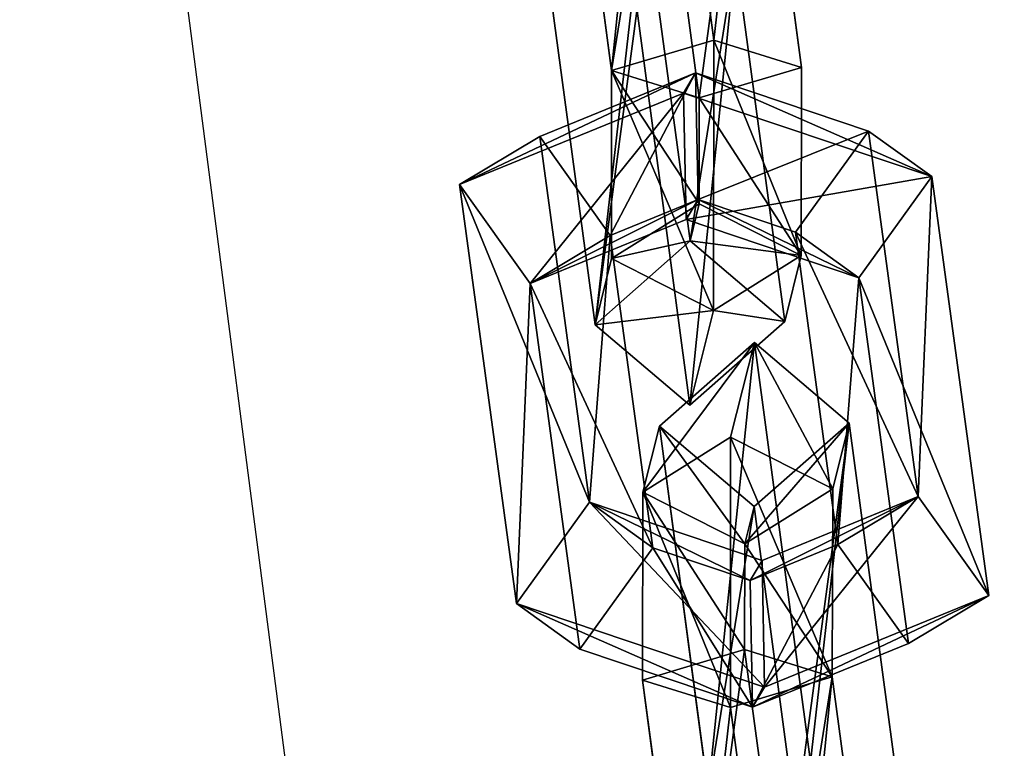
# Model space of a CAD drawing. Extents: x -192 to 640, y -680 to -276.
# Drawn here: x 209 to 212, y -554 to -551 of the extents above; entities that cross this region are included whole.
import ezdxf

# ---------------------------------------------------------------- set-up
doc = ezdxf.new("R2010")
doc.units = 0
doc.layers.get('0').update_dxf_attribs({"color": 13, "linetype": 'CONTINUOUS'})
doc.layers.add('STREFA_BEZPIECZENSTWA', color=1, linetype='CONTINUOUS')

# ---------------------------------------------------------------- blocks, each defined once
blk = doc.blocks.new('SKP433F')
for p, q in [((-86.9369, -736.478, 1211.87), (-88.8038, -722.52, 1195.2)), ((-91.9676, -725.303, 1195.04), (-90.3383, -737.485, 1209.58)), ((-85.649, -725.206, 1194.41), (-84.0197, -737.388, 1208.96)), ((-87.4212, -738.395, 1206.68), (-88.8136, -727.984, 1194.25)), ((-89.1293, -732.742, 1190.3), (-87.7273, -743.154, 1202.73)), ((-84.5733, -745.833, 1201.95), (-86.2121, -733.652, 1187.4)), ((-90.8913, -745.943, 1202.57), (-92.5303, -733.758, 1188.02)), ((-89.6038, -734.663, 1185.11), (-87.7369, -748.623, 1201.79)), ((-90.3383, -737.485, 1209.58), (-86.9369, -736.478, 1211.87)), ((-86.9369, -736.478, 1211.87), (-86.9485, -745.468, 1210.32)), ((-86.9369, -736.478, 1211.87), (-84.0197, -737.388, 1208.96)), ((-92.7281, -739.686, 1208.81), (-87.5399, -737.561, 1205.83)), ((-90.3447, -743.743, 1208.5), (-90.3383, -737.485, 1209.58)), ((-90.3383, -737.485, 1209.58), (-87.4212, -738.395, 1206.68)), ((-87.5399, -737.561, 1205.83), (-87.9411, -738.242, 1201.69)), ((-87.454, -741.776, 1205.93), (-87.5399, -737.561, 1205.83)), ((-81.7904, -739.503, 1207.71), (-87.5399, -737.561, 1205.83)), ((-84.0197, -737.388, 1208.96), (-87.4212, -738.395, 1206.68)), ((-84.0197, -737.388, 1208.96), (-84.0262, -743.646, 1207.88)), ((-87.9411, -738.242, 1201.69), (-95.402, -741.281, 1205.96)), ((-79.6788, -741.014, 1204.39), (-87.9411, -738.242, 1201.69)), ((-87.9411, -738.242, 1201.69), (-87.8543, -742.446, 1201.79)), ((-87.4229, -741.92, 1206.08), (-87.4212, -738.395, 1206.68)), ((-81.7904, -739.503, 1207.71), (-84.221, -742.87, 1206.99)), ((-80.1342, -751.658, 1222.28), (-81.7904, -739.503, 1207.71)), ((-81.7904, -739.503, 1207.71), (-79.6788, -741.014, 1204.39)), ((-92.7281, -739.686, 1208.81), (-95.402, -741.281, 1205.96)), ((-92.7281, -739.686, 1208.81), (-91.0721, -751.849, 1223.37)), ((-90.3832, -742.975, 1207.61), (-92.7281, -739.686, 1208.81)), ((-82.1047, -744.388, 1203.67), (-79.6788, -741.014, 1204.39)), ((-79.6788, -741.014, 1204.39), (-77.7808, -754.951, 1221.08)), ((-93.5027, -755.215, 1222.65), (-95.402, -741.281, 1205.96)), ((-95.402, -741.281, 1205.96), (-93.0521, -744.57, 1204.76)), ((-90.3832, -742.975, 1207.61), (-87.454, -741.776, 1205.93)), ((-87.8543, -742.446, 1201.79), (-87.454, -741.776, 1205.93)), ((-87.454, -741.776, 1205.93), (-84.221, -742.87, 1206.99)), ((-90.3447, -743.743, 1208.5), (-87.4229, -741.92, 1206.08)), ((-87.7273, -743.154, 1202.73), (-87.4229, -741.92, 1206.08)), ((-87.4229, -741.92, 1206.08), (-84.0262, -743.646, 1207.88)), ((-93.0521, -744.57, 1204.76), (-87.8543, -742.446, 1201.79)), ((-87.8543, -742.446, 1201.79), (-82.1047, -744.388, 1203.67)), ((-90.3832, -742.975, 1207.61), (-93.0521, -744.57, 1204.76)), ((-90.8913, -745.943, 1202.57), (-87.7273, -743.154, 1202.73)), ((-88.965, -753.366, 1220.05), (-90.3832, -742.975, 1207.61)), ((-87.7273, -743.154, 1202.73), (-84.5733, -745.833, 1201.95)), ((-84.221, -742.87, 1206.99), (-82.8044, -753.257, 1219.44)), ((-84.221, -742.87, 1206.99), (-82.1047, -744.388, 1203.67)), ((-90.8913, -745.943, 1202.57), (-90.3447, -743.743, 1208.5)), ((-86.9485, -745.468, 1210.32), (-90.3447, -743.743, 1208.5)), ((-84.0262, -743.646, 1207.88), (-86.9485, -745.468, 1210.32)), ((-84.0262, -743.646, 1207.88), (-84.5733, -745.833, 1201.95)), ((-80.4512, -756.55, 1218.24), (-82.1047, -744.388, 1203.67)), ((-93.0521, -744.57, 1204.76), (-91.3956, -756.733, 1219.33)), ((-86.9485, -745.468, 1210.32), (-87.7369, -748.623, 1201.79)), ((-87.7369, -748.623, 1201.79), (-90.8913, -745.943, 1202.57)), ((-87.7369, -748.623, 1201.79), (-84.5733, -745.833, 1201.95)), ((-85.5837, -746.53, 1223.95), (-88.7476, -749.314, 1223.79)), ((-86.3822, -749.683, 1215.43), (-85.5837, -746.53, 1223.95)), ((-83.7168, -760.489, 1240.62), (-85.5837, -746.53, 1223.95)), ((-82.429, -749.217, 1223.17), (-85.5837, -746.53, 1223.95)), ((-88.7476, -749.314, 1223.79), (-89.2943, -751.51, 1217.85)), ((-88.7476, -749.314, 1223.79), (-87.1183, -761.496, 1238.34)), ((-85.5935, -751.995, 1223.01), (-88.7476, -749.314, 1223.79)), ((-85.5935, -751.995, 1223.01), (-82.429, -749.217, 1223.17)), ((-82.429, -749.217, 1223.17), (-82.9761, -751.404, 1217.23)), ((-82.429, -749.217, 1223.17), (-80.7997, -761.398, 1237.72)), ((-86.3822, -749.683, 1215.43), (-89.2943, -751.51, 1217.85)), ((-86.3838, -758.674, 1213.87), (-86.3822, -749.683, 1215.43)), ((-82.9761, -751.404, 1217.23), (-86.3822, -749.683, 1215.43)), ((-89.2943, -751.51, 1217.85), (-89.3103, -757.769, 1216.77)), ((-89.2943, -751.51, 1217.85), (-85.8976, -753.233, 1219.66)), ((-85.8976, -753.233, 1219.66), (-82.9761, -751.404, 1217.23)), ((-85.3223, -753.784, 1225.25), (-80.1342, -751.658, 1222.28)), ((-82.9921, -757.662, 1216.15), (-82.9761, -751.404, 1217.23)), ((-82.8044, -753.257, 1219.44), (-80.1342, -751.658, 1222.28)), ((-77.7808, -754.951, 1221.08), (-80.1342, -751.658, 1222.28)), ((-93.5027, -755.215, 1222.65), (-91.0721, -751.849, 1223.37)), ((-91.0721, -751.849, 1223.37), (-88.965, -753.366, 1220.05)), ((-91.0721, -751.849, 1223.37), (-85.3223, -753.784, 1225.25)), ((-85.5935, -751.995, 1223.01), (-85.8976, -753.233, 1219.66)), ((-84.2011, -762.405, 1235.44), (-85.5935, -751.995, 1223.01)), ((-85.8976, -753.233, 1219.66), (-85.9092, -756.753, 1219.05)), ((-82.8044, -753.257, 1219.44), (-85.7288, -754.457, 1221.11)), ((-80.4512, -756.55, 1218.24), (-82.8044, -753.257, 1219.44)), ((-91.3956, -756.733, 1219.33), (-88.965, -753.366, 1220.05)), ((-85.7288, -754.457, 1221.11), (-88.965, -753.366, 1220.05)), ((-85.7288, -754.457, 1221.11), (-85.3223, -753.784, 1225.25)), ((-85.3223, -753.784, 1225.25), (-85.2477, -758, 1225.35)), ((-85.6463, -758.667, 1221.21), (-85.7288, -754.457, 1221.11)), ((-85.2477, -758, 1225.35), (-77.7808, -754.951, 1221.08)), ((-77.7808, -754.951, 1221.08), (-80.4512, -756.55, 1218.24)), ((-91.3956, -756.733, 1219.33), (-93.5027, -755.215, 1222.65)), ((-93.5027, -755.215, 1222.65), (-85.2477, -758, 1225.35)), ((-80.4512, -756.55, 1218.24), (-85.6463, -758.667, 1221.21)), ((-85.6463, -758.667, 1221.21), (-91.3956, -756.733, 1219.33)), ((-85.9092, -756.753, 1219.05), (-89.3103, -757.769, 1216.77)), ((-82.9921, -757.662, 1216.15), (-85.9092, -756.753, 1219.05)), ((-85.9092, -756.753, 1219.05), (-84.5072, -767.164, 1231.49)), ((-87.6713, -769.954, 1231.33), (-89.3103, -757.769, 1216.77)), ((-89.3103, -757.769, 1216.77), (-86.3838, -758.674, 1213.87)), ((-82.9921, -757.662, 1216.15), (-86.3838, -758.674, 1213.87)), ((-81.3533, -769.844, 1230.7), (-82.9921, -757.662, 1216.15)), ((-85.2477, -758, 1225.35), (-85.6463, -758.667, 1221.21)), ((-86.3838, -758.674, 1213.87), (-84.5168, -772.634, 1230.54))]:
    blk.add_line(p, q)
at = {"color": 7}
mesh = blk.add_polyface(dxfattribs=at)
corners = [(-90.3383, -737.485, 1209.58), (-88.8038, -722.52, 1195.2), (-91.9676, -725.303, 1195.04), (-86.9369, -736.478, 1211.87)]
mesh.append_faces([[corners[k] for k in face] for face in [(0, 1, 2), (1, 0, 3)]], dxfattribs={"vtx0": -1, "color": 7})
mesh = blk.add_polyface(dxfattribs=at)
corners = [(-85.649, -725.206, 1194.41), (-86.9369, -736.478, 1211.87), (-84.0197, -737.388, 1208.96), (-88.8038, -722.52, 1195.2)]
mesh.append_faces([[corners[k] for k in face] for face in [(0, 1, 2), (1, 0, 3)]], dxfattribs={"vtx0": -1, "color": 7})
mesh = blk.add_polyface(dxfattribs=at)
corners = [(-90.3383, -737.485, 1209.58), (-88.8136, -727.984, 1194.25), (-87.4212, -738.395, 1206.68), (-91.9676, -725.303, 1195.04)]
mesh.append_faces([[corners[k] for k in face] for face in [(0, 1, 2), (1, 0, 3)]], dxfattribs={"vtx0": -1, "color": 7})
mesh = blk.add_polyface(dxfattribs=at)
corners = [(-85.649, -725.206, 1194.41), (-87.4212, -738.395, 1206.68), (-88.8136, -727.984, 1194.25), (-84.0197, -737.388, 1208.96)]
mesh.append_faces([[corners[k] for k in face] for face in [(0, 1, 2), (1, 0, 3)]], dxfattribs={"vtx0": -1, "color": 7})
mesh = blk.add_polyface(dxfattribs=at)
corners = [(-90.8913, -745.943, 1202.57), (-89.1293, -732.742, 1190.3), (-92.5303, -733.758, 1188.02), (-87.7273, -743.154, 1202.73)]
mesh.append_faces([[corners[k] for k in face] for face in [(0, 1, 2), (1, 0, 3)]], dxfattribs={"vtx0": -1, "color": 7})
mesh = blk.add_polyface(dxfattribs=at)
corners = [(-86.2121, -733.652, 1187.4), (-87.7273, -743.154, 1202.73), (-84.5733, -745.833, 1201.95), (-89.1293, -732.742, 1190.3)]
mesh.append_faces([[corners[k] for k in face] for face in [(0, 1, 2), (1, 0, 3)]], dxfattribs={"vtx0": -1, "color": 7})
mesh = blk.add_polyface(dxfattribs=at)
corners = [(-86.2121, -733.652, 1187.4), (-87.7369, -748.623, 1201.79), (-89.6038, -734.663, 1185.11), (-84.5733, -745.833, 1201.95)]
mesh.append_faces([[corners[k] for k in face] for face in [(0, 1, 2), (1, 0, 3)]], dxfattribs={"vtx0": -1, "color": 7})
mesh = blk.add_polyface(dxfattribs=at)
corners = [(-90.8913, -745.943, 1202.57), (-89.6038, -734.663, 1185.11), (-87.7369, -748.623, 1201.79), (-92.5303, -733.758, 1188.02)]
mesh.append_faces([[corners[k] for k in face] for face in [(0, 1, 2), (1, 0, 3)]], dxfattribs={"vtx0": -1, "color": 7})
mesh = blk.add_polyface(dxfattribs=at)
corners = [(-86.9485, -745.468, 1210.32), (-90.3383, -737.485, 1209.58), (-90.3447, -743.743, 1208.5), (-86.9369, -736.478, 1211.87)]
mesh.append_faces([[corners[k] for k in face] for face in [(0, 1, 2), (1, 0, 3)]], dxfattribs={"vtx0": -1, "color": 7})
mesh = blk.add_polyface(dxfattribs=at)
corners = [(-84.0262, -743.646, 1207.88), (-86.9369, -736.478, 1211.87), (-86.9485, -745.468, 1210.32), (-84.0197, -737.388, 1208.96)]
mesh.append_faces([[corners[k] for k in face] for face in [(0, 1, 2), (1, 0, 3)]], dxfattribs={"vtx0": -1, "color": 7})
mesh = blk.add_polyface(dxfattribs=at)
corners = [(-95.402, -741.281, 1205.96), (-87.5399, -737.561, 1205.83), (-87.9411, -738.242, 1201.69), (-92.7281, -739.686, 1208.81)]
mesh.append_faces([[corners[k] for k in face] for face in [(0, 1, 2), (1, 0, 3)]], dxfattribs={"vtx0": -1, "color": 7})
mesh = blk.add_polyface(dxfattribs=at)
corners = [(-90.3832, -742.975, 1207.61), (-87.5399, -737.561, 1205.83), (-92.7281, -739.686, 1208.81), (-87.454, -741.776, 1205.93)]
mesh.append_faces([[corners[k] for k in face] for face in [(0, 1, 2), (1, 0, 3)]], dxfattribs={"vtx0": -1, "color": 7})
mesh = blk.add_polyface(dxfattribs=at)
corners = [(-90.3383, -737.485, 1209.58), (-87.4229, -741.92, 1206.08), (-90.3447, -743.743, 1208.5), (-87.4212, -738.395, 1206.68)]
mesh.append_faces([[corners[k] for k in face] for face in [(0, 1, 2), (1, 0, 3)]], dxfattribs={"vtx0": -1, "color": 7})
mesh = blk.add_polyface(dxfattribs=at)
corners = [(-87.5399, -737.561, 1205.83), (-79.6788, -741.014, 1204.39), (-87.9411, -738.242, 1201.69), (-81.7904, -739.503, 1207.71)]
mesh.append_faces([[corners[k] for k in face] for face in [(0, 1, 2), (1, 0, 3)]], dxfattribs={"vtx0": -1, "color": 7})
mesh = blk.add_polyface(dxfattribs=at)
corners = [(-87.454, -741.776, 1205.93), (-81.7904, -739.503, 1207.71), (-87.5399, -737.561, 1205.83), (-84.221, -742.87, 1206.99)]
mesh.append_faces([[corners[k] for k in face] for face in [(0, 1, 2), (1, 0, 3)]], dxfattribs={"vtx0": -1, "color": 7})
mesh = blk.add_polyface(dxfattribs=at)
corners = [(-87.4212, -738.395, 1206.68), (-84.0262, -743.646, 1207.88), (-87.4229, -741.92, 1206.08), (-84.0197, -737.388, 1208.96)]
mesh.append_faces([[corners[k] for k in face] for face in [(0, 1, 2), (1, 0, 3)]], dxfattribs={"vtx0": -1, "color": 7})
mesh = blk.add_polyface(dxfattribs=at)
corners = [(-87.9411, -738.242, 1201.69), (-93.0521, -744.57, 1204.76), (-95.402, -741.281, 1205.96), (-87.8543, -742.446, 1201.79)]
mesh.append_faces([[corners[k] for k in face] for face in [(0, 1, 2), (1, 0, 3)]], dxfattribs={"vtx0": -1, "color": 7})
mesh = blk.add_polyface(dxfattribs=at)
corners = [(-79.6788, -741.014, 1204.39), (-87.8543, -742.446, 1201.79), (-87.9411, -738.242, 1201.69), (-82.1047, -744.388, 1203.67)]
mesh.append_faces([[corners[k] for k in face] for face in [(0, 1, 2), (1, 0, 3)]], dxfattribs={"vtx0": -1, "color": 7})
mesh = blk.add_polyface(dxfattribs=at)
corners = [(-80.1342, -751.658, 1222.28), (-84.221, -742.87, 1206.99), (-82.8044, -753.257, 1219.44), (-81.7904, -739.503, 1207.71)]
mesh.append_faces([[corners[k] for k in face] for face in [(0, 1, 2), (1, 0, 3)]], dxfattribs={"vtx0": -1, "color": 7})
mesh = blk.add_polyface(dxfattribs=at)
corners = [(-79.6788, -741.014, 1204.39), (-80.1342, -751.658, 1222.28), (-77.7808, -754.951, 1221.08), (-81.7904, -739.503, 1207.71)]
mesh.append_faces([[corners[k] for k in face] for face in [(0, 1, 2), (1, 0, 3)]], dxfattribs={"vtx0": -1, "color": 7})
mesh = blk.add_polyface(dxfattribs=at)
corners = [(-91.0721, -751.849, 1223.37), (-95.402, -741.281, 1205.96), (-93.5027, -755.215, 1222.65), (-92.7281, -739.686, 1208.81)]
mesh.append_faces([[corners[k] for k in face] for face in [(0, 1, 2), (1, 0, 3)]], dxfattribs={"vtx0": -1, "color": 7})
mesh = blk.add_polyface(dxfattribs=at)
corners = [(-90.3832, -742.975, 1207.61), (-91.0721, -751.849, 1223.37), (-88.965, -753.366, 1220.05), (-92.7281, -739.686, 1208.81)]
mesh.append_faces([[corners[k] for k in face] for face in [(0, 1, 2), (1, 0, 3)]], dxfattribs={"vtx0": -1, "color": 7})
mesh = blk.add_polyface(dxfattribs=at)
corners = [(-82.1047, -744.388, 1203.67), (-77.7808, -754.951, 1221.08), (-80.4512, -756.55, 1218.24), (-79.6788, -741.014, 1204.39)]
mesh.append_faces([[corners[k] for k in face] for face in [(0, 1, 2), (1, 0, 3)]], dxfattribs={"vtx0": -1, "color": 7})
mesh = blk.add_polyface(dxfattribs=at)
corners = [(-93.5027, -755.215, 1222.65), (-93.0521, -744.57, 1204.76), (-91.3956, -756.733, 1219.33), (-95.402, -741.281, 1205.96)]
mesh.append_faces([[corners[k] for k in face] for face in [(0, 1, 2), (1, 0, 3)]], dxfattribs={"vtx0": -1, "color": 7})
mesh = blk.add_polyface(dxfattribs=at)
corners = [(-87.454, -741.776, 1205.93), (-93.0521, -744.57, 1204.76), (-87.8543, -742.446, 1201.79), (-90.3832, -742.975, 1207.61)]
mesh.append_faces([[corners[k] for k in face] for face in [(0, 1, 2), (1, 0, 3)]], dxfattribs={"vtx0": -1, "color": 7})
mesh = blk.add_polyface(dxfattribs=at)
corners = [(-82.1047, -744.388, 1203.67), (-87.454, -741.776, 1205.93), (-87.8543, -742.446, 1201.79), (-84.221, -742.87, 1206.99)]
mesh.append_faces([[corners[k] for k in face] for face in [(0, 1, 2), (1, 0, 3)]], dxfattribs={"vtx0": -1, "color": 7})
mesh = blk.add_polyface(dxfattribs=at)
corners = [(-90.3447, -743.743, 1208.5), (-87.7273, -743.154, 1202.73), (-90.8913, -745.943, 1202.57), (-87.4229, -741.92, 1206.08)]
mesh.append_faces([[corners[k] for k in face] for face in [(0, 1, 2), (1, 0, 3)]], dxfattribs={"vtx0": -1, "color": 7})
mesh = blk.add_polyface(dxfattribs=at)
corners = [(-87.7273, -743.154, 1202.73), (-84.0262, -743.646, 1207.88), (-84.5733, -745.833, 1201.95), (-87.4229, -741.92, 1206.08)]
mesh.append_faces([[corners[k] for k in face] for face in [(0, 1, 2), (1, 0, 3)]], dxfattribs={"vtx0": -1, "color": 7})
mesh = blk.add_polyface(dxfattribs=at)
corners = [(-93.0521, -744.57, 1204.76), (-88.965, -753.366, 1220.05), (-91.3956, -756.733, 1219.33), (-90.3832, -742.975, 1207.61)]
mesh.append_faces([[corners[k] for k in face] for face in [(0, 1, 2), (1, 0, 3)]], dxfattribs={"vtx0": -1, "color": 7})
mesh = blk.add_polyface(dxfattribs=at)
corners = [(-82.8044, -753.257, 1219.44), (-82.1047, -744.388, 1203.67), (-80.4512, -756.55, 1218.24), (-84.221, -742.87, 1206.99)]
mesh.append_faces([[corners[k] for k in face] for face in [(0, 1, 2), (1, 0, 3)]], dxfattribs={"vtx0": -1, "color": 7})
mesh = blk.add_polyface(dxfattribs=at)
corners = [(-86.9485, -745.468, 1210.32), (-90.8913, -745.943, 1202.57), (-87.7369, -748.623, 1201.79), (-90.3447, -743.743, 1208.5)]
mesh.append_faces([[corners[k] for k in face] for face in [(0, 1, 2), (1, 0, 3)]], dxfattribs={"vtx0": -1, "color": 7})
mesh = blk.add_polyface(dxfattribs=at)
corners = [(-84.5733, -745.833, 1201.95), (-86.9485, -745.468, 1210.32), (-87.7369, -748.623, 1201.79), (-84.0262, -743.646, 1207.88)]
mesh.append_faces([[corners[k] for k in face] for face in [(0, 1, 2), (1, 0, 3)]], dxfattribs={"vtx0": -1, "color": 7})
mesh = blk.add_polyface(dxfattribs=at)
corners = [(-89.2943, -751.51, 1217.85), (-85.5837, -746.53, 1223.95), (-86.3822, -749.683, 1215.43), (-88.7476, -749.314, 1223.79)]
mesh.append_faces([[corners[k] for k in face] for face in [(0, 1, 2), (1, 0, 3)]], dxfattribs={"vtx0": -1, "color": 7})
mesh = blk.add_polyface(dxfattribs=at)
corners = [(-87.1183, -761.496, 1238.34), (-85.5837, -746.53, 1223.95), (-88.7476, -749.314, 1223.79), (-83.7168, -760.489, 1240.62)]
mesh.append_faces([[corners[k] for k in face] for face in [(0, 1, 2), (1, 0, 3)]], dxfattribs={"vtx0": -1, "color": 7})
mesh = blk.add_polyface(dxfattribs=at)
corners = [(-85.5837, -746.53, 1223.95), (-82.9761, -751.404, 1217.23), (-86.3822, -749.683, 1215.43), (-82.429, -749.217, 1223.17)]
mesh.append_faces([[corners[k] for k in face] for face in [(0, 1, 2), (1, 0, 3)]], dxfattribs={"vtx0": -1, "color": 7})
mesh = blk.add_polyface(dxfattribs=at)
corners = [(-82.429, -749.217, 1223.17), (-83.7168, -760.489, 1240.62), (-80.7997, -761.398, 1237.72), (-85.5837, -746.53, 1223.95)]
mesh.append_faces([[corners[k] for k in face] for face in [(0, 1, 2), (1, 0, 3)]], dxfattribs={"vtx0": -1, "color": 7})
mesh = blk.add_polyface(dxfattribs=at)
corners = [(-85.8976, -753.233, 1219.66), (-88.7476, -749.314, 1223.79), (-89.2943, -751.51, 1217.85), (-85.5935, -751.995, 1223.01)]
mesh.append_faces([[corners[k] for k in face] for face in [(0, 1, 2), (1, 0, 3)]], dxfattribs={"vtx0": -1, "color": 7})
mesh = blk.add_polyface(dxfattribs=at)
corners = [(-87.1183, -761.496, 1238.34), (-85.5935, -751.995, 1223.01), (-84.2011, -762.405, 1235.44), (-88.7476, -749.314, 1223.79)]
mesh.append_faces([[corners[k] for k in face] for face in [(0, 1, 2), (1, 0, 3)]], dxfattribs={"vtx0": -1, "color": 7})
mesh = blk.add_polyface(dxfattribs=at)
corners = [(-82.429, -749.217, 1223.17), (-85.8976, -753.233, 1219.66), (-82.9761, -751.404, 1217.23), (-85.5935, -751.995, 1223.01)]
mesh.append_faces([[corners[k] for k in face] for face in [(0, 1, 2), (1, 0, 3)]], dxfattribs={"vtx0": -1, "color": 7})
mesh = blk.add_polyface(dxfattribs=at)
corners = [(-82.429, -749.217, 1223.17), (-84.2011, -762.405, 1235.44), (-85.5935, -751.995, 1223.01), (-80.7997, -761.398, 1237.72)]
mesh.append_faces([[corners[k] for k in face] for face in [(0, 1, 2), (1, 0, 3)]], dxfattribs={"vtx0": -1, "color": 7})
mesh = blk.add_polyface(dxfattribs=at)
corners = [(-89.2943, -751.51, 1217.85), (-86.3838, -758.674, 1213.87), (-89.3103, -757.769, 1216.77), (-86.3822, -749.683, 1215.43)]
mesh.append_faces([[corners[k] for k in face] for face in [(0, 1, 2), (1, 0, 3)]], dxfattribs={"vtx0": -1, "color": 7})
mesh = blk.add_polyface(dxfattribs=at)
corners = [(-86.3822, -749.683, 1215.43), (-82.9921, -757.662, 1216.15), (-86.3838, -758.674, 1213.87), (-82.9761, -751.404, 1217.23)]
mesh.append_faces([[corners[k] for k in face] for face in [(0, 1, 2), (1, 0, 3)]], dxfattribs={"vtx0": -1, "color": 7})
mesh = blk.add_polyface(dxfattribs=at)
corners = [(-85.9092, -756.753, 1219.05), (-89.2943, -751.51, 1217.85), (-89.3103, -757.769, 1216.77), (-85.8976, -753.233, 1219.66)]
mesh.append_faces([[corners[k] for k in face] for face in [(0, 1, 2), (1, 0, 3)]], dxfattribs={"vtx0": -1, "color": 7})
mesh = blk.add_polyface(dxfattribs=at)
corners = [(-82.9921, -757.662, 1216.15), (-85.8976, -753.233, 1219.66), (-85.9092, -756.753, 1219.05), (-82.9761, -751.404, 1217.23)]
mesh.append_faces([[corners[k] for k in face] for face in [(0, 1, 2), (1, 0, 3)]], dxfattribs={"vtx0": -1, "color": 7})
mesh = blk.add_polyface(dxfattribs=at)
corners = [(-85.7288, -754.457, 1221.11), (-80.1342, -751.658, 1222.28), (-82.8044, -753.257, 1219.44), (-85.3223, -753.784, 1225.25)]
mesh.append_faces([[corners[k] for k in face] for face in [(0, 1, 2), (1, 0, 3)]], dxfattribs={"vtx0": -1, "color": 7})
mesh = blk.add_polyface(dxfattribs=at)
corners = [(-85.2477, -758, 1225.35), (-80.1342, -751.658, 1222.28), (-85.3223, -753.784, 1225.25), (-77.7808, -754.951, 1221.08)]
mesh.append_faces([[corners[k] for k in face] for face in [(0, 1, 2), (1, 0, 3)]], dxfattribs={"vtx0": -1, "color": 7})
mesh = blk.add_polyface(dxfattribs=at)
corners = [(-85.2477, -758, 1225.35), (-91.0721, -751.849, 1223.37), (-93.5027, -755.215, 1222.65), (-85.3223, -753.784, 1225.25)]
mesh.append_faces([[corners[k] for k in face] for face in [(0, 1, 2), (1, 0, 3)]], dxfattribs={"vtx0": -1, "color": 7})
mesh = blk.add_polyface(dxfattribs=at)
corners = [(-91.0721, -751.849, 1223.37), (-85.7288, -754.457, 1221.11), (-88.965, -753.366, 1220.05), (-85.3223, -753.784, 1225.25)]
mesh.append_faces([[corners[k] for k in face] for face in [(0, 1, 2), (1, 0, 3)]], dxfattribs={"vtx0": -1, "color": 7})
mesh = blk.add_polyface(dxfattribs=at)
corners = [(-82.8044, -753.257, 1219.44), (-85.6463, -758.667, 1221.21), (-85.7288, -754.457, 1221.11), (-80.4512, -756.55, 1218.24)]
mesh.append_faces([[corners[k] for k in face] for face in [(0, 1, 2), (1, 0, 3)]], dxfattribs={"vtx0": -1, "color": 7})
mesh = blk.add_polyface(dxfattribs=at)
corners = [(-88.965, -753.366, 1220.05), (-85.6463, -758.667, 1221.21), (-91.3956, -756.733, 1219.33), (-85.7288, -754.457, 1221.11)]
mesh.append_faces([[corners[k] for k in face] for face in [(0, 1, 2), (1, 0, 3)]], dxfattribs={"vtx0": -1, "color": 7})
mesh = blk.add_polyface(dxfattribs=at)
corners = [(-77.7808, -754.951, 1221.08), (-85.6463, -758.667, 1221.21), (-80.4512, -756.55, 1218.24), (-85.2477, -758, 1225.35)]
mesh.append_faces([[corners[k] for k in face] for face in [(0, 1, 2), (1, 0, 3)]], dxfattribs={"vtx0": -1, "color": 7})
mesh = blk.add_polyface(dxfattribs=at)
corners = [(-85.6463, -758.667, 1221.21), (-93.5027, -755.215, 1222.65), (-91.3956, -756.733, 1219.33), (-85.2477, -758, 1225.35)]
mesh.append_faces([[corners[k] for k in face] for face in [(0, 1, 2), (1, 0, 3)]], dxfattribs={"vtx0": -1, "color": 7})
mesh = blk.add_polyface(dxfattribs=at)
corners = [(-87.6713, -769.954, 1231.33), (-85.9092, -756.753, 1219.05), (-89.3103, -757.769, 1216.77), (-84.5072, -767.164, 1231.49)]
mesh.append_faces([[corners[k] for k in face] for face in [(0, 1, 2), (1, 0, 3)]], dxfattribs={"vtx0": -1, "color": 7})
mesh = blk.add_polyface(dxfattribs=at)
corners = [(-82.9921, -757.662, 1216.15), (-84.5072, -767.164, 1231.49), (-81.3533, -769.844, 1230.7), (-85.9092, -756.753, 1219.05)]
mesh.append_faces([[corners[k] for k in face] for face in [(0, 1, 2), (1, 0, 3)]], dxfattribs={"vtx0": -1, "color": 7})
mesh = blk.add_polyface(dxfattribs=at)
corners = [(-87.6713, -769.954, 1231.33), (-86.3838, -758.674, 1213.87), (-84.5168, -772.634, 1230.54), (-89.3103, -757.769, 1216.77)]
mesh.append_faces([[corners[k] for k in face] for face in [(0, 1, 2), (1, 0, 3)]], dxfattribs={"vtx0": -1, "color": 7})
mesh = blk.add_polyface(dxfattribs=at)
corners = [(-82.9921, -757.662, 1216.15), (-84.5168, -772.634, 1230.54), (-86.3838, -758.674, 1213.87), (-81.3533, -769.844, 1230.7)]
mesh.append_faces([[corners[k] for k in face] for face in [(0, 1, 2), (1, 0, 3)]], dxfattribs={"vtx0": -1, "color": 7})
blk = doc.blocks.new('0518')
blk.add_lwpolyline([(-42.8665, -10.816), (-21.7836, -173.02), (-7.591, -11.6899)])
blk = doc.blocks.new('0518-2D')
blk.add_blockref('0518', (0, 0))

msp = doc.modelspace()

# ---------------------------------------------------------------- block references
at = {"xscale": 0.1, "yscale": 0.1, "zscale": 0.1}
msp.add_blockref('SKP433F', (219.6067, -477.8004), dxfattribs=at)
at = {"layer": 'STREFA_BEZPIECZENSTWA'}
msp.add_blockref('0518-2D', (244.1654, -480.0367), dxfattribs=at)

doc.saveas('drawing.dxf')
